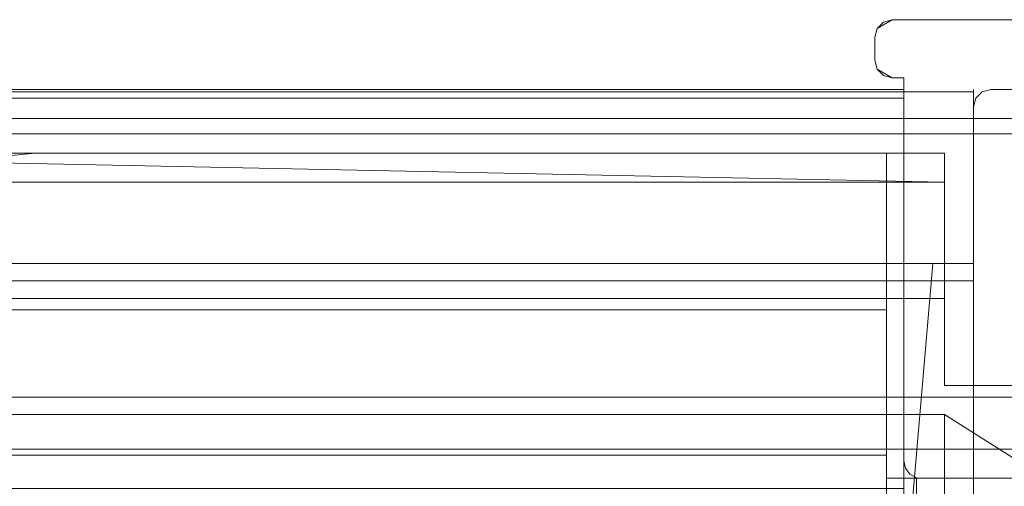
# Model space of a CAD drawing. Extents: x -1683 to -483, y 10963 to 10989.
# Drawn here: x -523 to -506, y 10980 to 10988 of the extents above; entities that cross this region are included whole.
import ezdxf

# ---------------------------------------------------------------- set-up
doc = ezdxf.new("R2010")
doc.units = 0
doc.header["$LTSCALE"] = 500
doc.header["$MEASUREMENT"] = 0
doc.layers.add('BESCO_CZARNY', color=7, linetype='Continuous')
doc.layers.add('RESZTA-3D', color=7, linetype='Continuous')

# ---------------------------------------------------------------- blocks, each defined once
blk = doc.blocks.new('IC_120_200C_653_0')
at = {"layer": 'BESCO_CZARNY', "lineweight": 0}
for points, invisible_edges in [([(1175.729, -1, 2.099), (1175.929, -2, 2.099), (1175.429, -1.3, 2.099), (1175.729, -1, 2.099)], 15), ([(1175.469, -1.15, 2.099), (1175.729, -1, 2.099), (1175.429, -1.3, 2.099), (1175.469, -1.15, 2.099)], 10), ([(1175.429, -1.3, 2000.59), (1175.929, -2, 2000.59), (1175.729, -1, 2000.59), (1175.429, -1.3, 2000.59)], 15), ([(1175.469, -1.15, 2000.59), (1175.429, -1.3, 2000.59), (1175.729, -1, 2000.59), (1175.469, -1.15, 2000.59)], 10), ([(1175.579, -1.04, 2.099), (1175.729, -1, 2.099), (1175.469, -1.15, 2.099), (1175.579, -1.04, 2.099)], 11), ([(1175.579, -1.041, 2000.59), (1175.469, -1.15, 2000.59), (1175.729, -1, 2000.59), (1175.579, -1.041, 2000.59)], 15), ([(1175.579, -1.041, 2000.59), (1175.729, -1, 2000.59), (1175.729, -1, 2.099), (1175.579, -1.04, 2.099)], 11), ([(1175.929, -2, 2.099), (1175.729, -1, 2.099), (1199.401, -1, 2.099), (1175.929, -2, 2.099)], 13), ([(1175.729, -1, 2000.59), (1175.929, -2, 2000.59), (1199.401, -1, 2000.59), (1175.729, -1, 2000.59)], 11), ([(1175.729, -1, 2000.59), (1199.401, -1, 2000.59), (1199.401, -1, 2.099), (1175.729, -1, 2.099)], 15), ([(1176.147, -8.889, 2.099), (1175.929, -2, 2.099), (1199.401, -1, 2.099), (1176.147, -8.889, 2.099)], 15), ([(1175.929, -2, 2000.59), (1176.147, -8.889, 2000.59), (1199.401, -1, 2000.59), (1175.929, -2, 2000.59)], 15), ([(1176.147, -8.889, 2.099), (1199.401, -1, 2.099), (1200, -1.6, 2.099), (1176.147, -8.889, 2.099)], 15), ([(1199.401, -1, 2000.59), (1176.147, -8.889, 2000.59), (1200, -1.6, 2000.59), (1199.401, -1, 2000.59)], 15), ([(1175.429, -1.3, 2000.59), (1175.469, -1.15, 2000.59), (1175.469, -1.15, 2.099), (1175.429, -1.3, 2.099)], 15), ([(1175.469, -1.15, 2000.59), (1175.579, -1.041, 2000.59), (1175.579, -1.04, 2.099), (1175.469, -1.15, 2.099)], 7), ([(1175.429, -1.3, 2.099), (1175.929, -2, 2.099), (1175.429, -1.7, 2.099), (1175.429, -1.3, 2.099)], 11), ([(1175.929, -2, 2000.59), (1175.429, -1.3, 2000.59), (1175.429, -1.7, 2000.59), (1175.929, -2, 2000.59)], 13), ([(1175.429, -1.7, 2000.59), (1175.429, -1.3, 2000.59), (1175.429, -1.3, 2.099), (1175.429, -1.7, 2.099)], 15), ([(1176.147, -8.889, 2.099), (1200, -1.6, 2.099), (1200, -24.4, 2.099), (1176.147, -17.111, 2.099)], 5), ([(1200, -24.4, 2000.59), (1200, -1.6, 2000.59), (1176.147, -8.889, 2000.59), (1176.147, -17.112, 2000.59)], 11), ([(1175.929, -2, 2.099), (1175.729, -2, 2.099), (1175.429, -1.7, 2.099), (1175.929, -2, 2.099)], 14), ([(1175.429, -1.7, 2.099), (1175.729, -2, 2.099), (1175.469, -1.85, 2.099), (1175.429, -1.7, 2.099)], 11), ([(1175.729, -2, 2000.59), (1175.929, -2, 2000.59), (1175.429, -1.7, 2000.59), (1175.729, -2, 2000.59)], 14), ([(1175.469, -1.85, 2000.59), (1175.729, -2, 2000.59), (1175.429, -1.7, 2000.59), (1175.469, -1.85, 2000.59)], 10), ([(1175.469, -1.85, 2000.59), (1175.429, -1.7, 2000.59), (1175.429, -1.7, 2.099), (1175.469, -1.85, 2.099)], 7), ([(1175.729, -2, 2.099), (1175.579, -1.96, 2.099), (1175.469, -1.85, 2.099), (1175.729, -2, 2.099)], 12), ([(1175.579, -1.96, 2000.59), (1175.729, -2, 2000.59), (1175.469, -1.85, 2000.59), (1175.579, -1.96, 2000.59)], 10), ([(1175.579, -1.96, 2000.59), (1175.469, -1.85, 2000.59), (1175.469, -1.85, 2.099), (1175.579, -1.96, 2.099)], 15), ([(1175.579, -1.96, 2000.59), (1175.579, -1.96, 2.099), (1175.729, -2, 2.099), (1175.729, -2, 2000.59)], 15), ([(1175.929, -2, 2000.59), (1175.729, -2, 2000.59), (1175.729, -2, 2.099), (1175.929, -2, 2.099)], 15), ([(1175.929, -8.6, 2000.59), (1175.929, -2, 2000.59), (1175.929, -2, 2.099), (1175.929, -8.6, 2.099)], 8), ([(1175.929, -2, 2.099), (1176.147, -8.889, 2.099), (1175.929, -8.6, 2.099), (1175.929, -2, 2.099)], 15), ([(1176.147, -8.889, 2000.59), (1175.929, -2, 2000.59), (1175.929, -8.6, 2000.59), (1176.147, -8.889, 2000.59)], 15), ([(1177.127, -2.2, 2649.8), (1177.127, -2.2, 2628.717), (28.266, -2.2, 2628.717), (28.266, -2.2, 2649.8)], 10), ([(1177.127, -2.241, 2649.95), (1177.127, -2.2, 2649.8), (28.266, -2.2, 2649.8), (28.266, -2.241, 2649.95)], 15), ([(1177.127, -2.24, 2628.566), (28.266, -2.24, 2628.566), (28.266, -2.2, 2628.717), (1177.127, -2.2, 2628.717)], 15), ([(1175.929, -2.2, 28.778), (1175.929, -2.2, 7.095), (29.465, -2.2, 7.095), (29.465, -2.2, 28.778)], 13), ([(1175.929, -2.2, 28.778), (29.465, -2.2, 28.778), (29.465, -2.24, 28.928), (1175.929, -2.24, 28.928)], 15), ([(1175.929, -2.2, 7.095), (1175.929, -4.2, 5.096), (29.465, -4.2, 5.096), (29.465, -2.2, 7.095)], 15), ([(1175.929, -2.2, 28.778), (1175.929, -2.5, 29.078), (1175.929, -23.8, 28.778), (1175.929, -2.2, 28.778)], 15), ([(1175.929, -2.24, 28.928), (1175.929, -2.5, 29.078), (1175.929, -2.2, 28.778), (1175.929, -2.24, 28.928)], 11), ([(1175.929, -10.2, 5.396), (1175.929, -2.2, 28.778), (1175.929, -14.5, 5.596), (1175.929, -10.2, 5.396)], 15), ([(1175.929, -2.2, 7.095), (1175.929, -2.2, 28.778), (1175.929, -10.2, 5.396), (1175.929, -2.2, 7.095)], 14), ([(1175.929, -8.7, 5.396), (1175.929, -2.2, 7.095), (1175.929, -10.2, 5.396), (1175.929, -8.7, 5.396)], 15), ([(1175.929, -5.2, 5.396), (1175.929, -2.2, 7.095), (1175.929, -8.7, 5.396), (1175.929, -5.2, 5.396)], 11), ([(1175.929, -2.2, 7.095), (1175.929, -5.2, 5.396), (1175.929, -5, 5.36), (1175.929, -2.2, 7.095)], 15), ([(1175.929, -4.2, 5.096), (1175.929, -2.2, 7.095), (1175.929, -5, 5.36), (1175.929, -4.2, 5.096)], 14), ([(1175.929, -14.5, 5.596), (1175.929, -2.2, 28.778), (1175.929, -23.8, 28.778), (1175.929, -18.8, 5.396)], 15), ([(1198.502, -2.2, 1850.703), (1198.801, -2.5, 1850.703), (1177.127, -2.5, 1850.703), (1198.502, -2.2, 1850.703)], 15), ([(1177.427, -2.2, 1850.703), (1198.502, -2.2, 1850.703), (1177.127, -2.5, 1850.703), (1177.427, -2.2, 1850.703)], 14), ([(1177.168, -2.35, 1850.703), (1177.427, -2.2, 1850.703), (1177.127, -2.5, 1850.703), (1177.168, -2.35, 1850.703)], 11), ([(1177.427, -2.2, 2650.1), (1177.127, -2.5, 2650.1), (1198.801, -2.5, 2650.1), (1177.427, -2.2, 2650.1)], 15), ([(1177.127, -2.5, 2650.1), (1177.427, -2.2, 2650.1), (1177.168, -2.35, 2650.1), (1177.127, -2.5, 2650.1)], 11), ([(1177.127, -2.2, 2649.8), (1177.127, -2.5, 2650.1), (1177.127, -2.5, 2628.417), (1177.127, -2.2, 2649.8)], 15), ([(1177.127, -2.2, 2628.717), (1177.127, -2.2, 2649.8), (1177.127, -2.5, 2628.417), (1177.127, -2.2, 2628.717)], 15), ([(1177.127, -2.35, 2628.457), (1177.127, -2.2, 2628.717), (1177.127, -2.5, 2628.417), (1177.127, -2.35, 2628.457)], 11), ([(1177.127, -2.24, 2628.566), (1177.127, -2.2, 2628.717), (1177.127, -2.35, 2628.457), (1177.127, -2.24, 2628.566)], 10), ([(1177.127, -2.2, 2649.8), (1177.127, -2.241, 2649.95), (1177.127, -2.35, 2650.06), (1177.127, -2.2, 2649.8)], 12), ([(1177.127, -2.5, 2650.1), (1177.127, -2.2, 2649.8), (1177.127, -2.35, 2650.06), (1177.127, -2.5, 2650.1)], 11), ([(1177.277, -2.24, 1850.703), (1177.427, -2.2, 1850.703), (1177.168, -2.35, 1850.703), (1177.277, -2.24, 1850.703)], 11), ([(1177.427, -2.2, 2650.1), (1177.277, -2.241, 2650.1), (1177.168, -2.35, 2650.1), (1177.427, -2.2, 2650.1)], 13), ([(1177.277, -2.241, 2650.1), (1177.427, -2.2, 2650.1), (1177.427, -2.2, 1850.703), (1177.277, -2.24, 1850.703)], 2), ([(1198.502, -2.2, 2650.1), (1177.427, -2.2, 2650.1), (1198.801, -2.5, 2650.1), (1198.502, -2.2, 2650.1)], 14), ([(1177.427, -2.2, 2650.1), (1198.502, -2.2, 2650.1), (1198.502, -2.2, 1850.703), (1177.427, -2.2, 1850.703)], 15), ([(1177.127, -2.35, 2628.457), (28.266, -2.35, 2628.457), (28.266, -2.24, 2628.566), (1177.127, -2.24, 2628.566)], 11), ([(1177.127, -2.35, 2650.06), (1177.127, -2.241, 2649.95), (28.266, -2.241, 2649.95), (28.266, -2.35, 2650.06)], 13), ([(1177.127, -2.35, 2650.06), (28.266, -2.35, 2650.06), (28.266, -2.5, 2650.1), (1177.127, -2.5, 2650.1)], 15), ([(1177.127, -2.35, 2628.457), (1177.127, -2.5, 2628.417), (28.266, -2.5, 2628.417), (28.266, -2.35, 2628.457)], 15), ([(1175.929, -2.24, 28.928), (29.465, -2.24, 28.928), (29.465, -2.35, 29.038), (1175.929, -2.35, 29.038)], 15), ([(1175.929, -2.35, 29.038), (29.465, -2.35, 29.038), (29.465, -2.5, 29.078), (1175.929, -2.5, 29.078)], 4), ([(1175.929, -2.5, 29.078), (1175.929, -2.24, 28.928), (1175.929, -2.35, 29.038), (1175.929, -2.5, 29.078)], 13), ([(1177.127, -2.5, 2650.1), (1177.168, -2.35, 2650.1), (1177.168, -2.35, 1850.703), (1177.127, -2.5, 1850.703)], 15), ([(1177.168, -2.35, 2650.1), (1177.277, -2.241, 2650.1), (1177.277, -2.24, 1850.703), (1177.168, -2.35, 1850.703)], 15), ([(1177.127, -2.5, 2650.1), (28.266, -2.5, 2650.1), (1127.187, -10.9, 2650.1), (1177.127, -2.5, 2650.1)], 15), ([(1177.127, -2.5, 2628.417), (1177.127, -23.5, 2628.417), (28.266, -23.5, 2628.417), (28.266, -2.5, 2628.417)], 15), ([(1175.929, -23.5, 29.078), (1175.929, -2.5, 29.078), (29.465, -2.5, 29.078), (29.465, -23.5, 29.078)], 15), ([(1128.42, -11.301, 2650.1), (1177.127, -2.5, 2650.1), (1127.187, -10.9, 2650.1), (1128.42, -11.301, 2650.1)], 11), ([(1129.182, -12.351, 2650.1), (1177.127, -2.5, 2650.1), (1128.42, -11.301, 2650.1), (1129.182, -12.351, 2650.1)], 11), ([(1129.182, -12.351, 2650.1), (1129.182, -13.649, 2650.1), (1177.127, -23.5, 2650.1), (1177.127, -2.5, 2650.1)], 14), ([(1175.929, -2.5, 29.078), (1175.929, -23.5, 29.078), (1175.929, -23.8, 28.778), (1175.929, -2.5, 29.078)], 14), ([(1177.127, -23.5, 2650.1), (1177.127, -2.5, 2650.1), (1177.127, -2.5, 1850.703), (1177.127, -23.5, 1850.703)], 10), ([(1177.127, -23.5, 2628.417), (1177.127, -2.5, 2628.417), (1177.127, -2.5, 2650.1), (1177.127, -23.5, 2650.1)], 14), ([(1198.801, -23.5, 2650.1), (1198.801, -2.5, 2650.1), (1177.127, -2.5, 2650.1), (1177.127, -23.5, 2650.1)], 15), ([(1177.127, -23.5, 1850.703), (1177.127, -2.5, 1850.703), (1198.801, -2.5, 1850.703), (1198.801, -23.5, 1850.703)], 15), ([(5.993, -2.7, 0.1), (5.993, -2.968, 1.099), (1200, -2.968, 1.099), (1200, -2.7, 0.1)], 7), ([(5.993, -3, 0.1), (5.993, -2.7, 0.1), (1200, -2.7, 0.1), (1200, -3, 0.1)], 15), ([(5.993, -2.968, 1.099), (5.993, -3.7, 1.831), (1200, -3.7, 1.831), (1200, -2.968, 1.099)], 7), ([(5.993, -3, 0.1), (1200, -3, 0.1), (1200, -3.449, 0.611), (5.993, -3.449, 0.611)], 15), ([(1147.163, -3.8, 2645.504), (1176.628, -3.8, 2645.504), (1152.157, -3.3, 2645.504), (1147.163, -3.8, 2645.504)], 15), ([(1176.628, -3.8, 2643.006), (1147.163, -3.8, 2643.006), (1152.157, -3.3, 2643.006), (1176.628, -3.8, 2643.006)], 14), ([(1176.628, -3.8, 2645.504), (1176.628, -3.3, 2645.504), (1152.157, -3.3, 2645.504), (1176.628, -3.8, 2645.504)], 8), ([(1176.628, -3.3, 2643.006), (1176.628, -3.8, 2643.006), (1152.157, -3.3, 2643.006), (1176.628, -3.3, 2643.006)], 10), ([(1152.157, -3.3, 2645.504), (1176.628, -3.3, 2645.504), (1176.628, -3.3, 2643.006), (1152.157, -3.3, 2643.006)], 15), ([(1160.947, -3.3, 15.089), (1155.953, -3.8, 15.089), (1155.953, -7.5, 15.089), (1160.947, -3.3, 15.089)], 12), ([(1175.629, -7.5, 15.089), (1160.947, -3.3, 15.089), (1155.953, -7.5, 15.089), (1175.629, -7.5, 15.089)], 11), ([(1175.629, -3.8, 13.09), (1155.953, -3.8, 13.09), (1160.947, -3.3, 13.09), (1175.629, -3.8, 13.09)], 12), ([(1160.947, -3.3, 13.09), (1155.953, -3.8, 13.09), (1155.953, -3.8, 15.089), (1160.947, -3.3, 15.089)], 15), ([(1175.629, -3.3, 13.09), (1160.947, -3.3, 13.09), (1160.947, -3.3, 15.089), (1175.629, -3.3, 15.089)], 2), ([(1175.629, -3.3, 15.089), (1160.947, -3.3, 15.089), (1175.629, -7.5, 15.089), (1175.629, -3.3, 15.089)], 15), ([(1175.629, -3.3, 13.09), (1175.629, -3.8, 13.09), (1160.947, -3.3, 13.09), (1175.629, -3.3, 13.09)], 15), ([(1175.629, -3.8, 13.09), (1175.629, -3.3, 13.09), (1175.629, -3.3, 15.089), (1175.629, -3.8, 13.09)], 14), ([(1175.629, -7.5, 15.089), (1175.629, -3.8, 13.09), (1175.629, -3.3, 15.089), (1175.629, -7.5, 15.089)], 11), ([(1176.628, -3.3, 2645.504), (1176.628, -3.8, 2645.504), (1176.628, -3.8, 2643.006), (1176.628, -3.3, 2643.006)], 7), ([(5.993, -4.035, 0.956), (5.993, -3.449, 0.611), (1200, -3.449, 0.611), (1200, -4.035, 0.956)], 11), ([(5.993, -4.7, 2.099), (1200, -4.7, 2.099), (1200, -3.7, 1.831), (5.993, -3.7, 1.831)], 13), ([(1176.628, -3.8, 2645.504), (1147.163, -3.8, 2645.504), (1152.157, -3.8, 2649.001), (1176.628, -3.8, 2645.504)], 14), ([(1176.628, -3.8, 2643.006), (1152.157, -3.8, 2639.508), (1147.163, -3.8, 2643.006), (1176.628, -3.8, 2643.006)], 15), ([(1152.157, -3.8, 2639.508), (1176.628, -3.8, 2639.508), (1176.628, -7.3, 2639.508), (1152.157, -7.8, 2639.508)], 12), ([(1176.628, -3.8, 2649.001), (1176.628, -3.8, 2645.504), (1152.157, -3.8, 2649.001), (1176.628, -3.8, 2649.001)], 10), ([(1176.628, -3.8, 2639.508), (1152.157, -3.8, 2639.508), (1176.628, -3.8, 2643.006), (1176.628, -3.8, 2639.508)], 15), ([(1176.628, -5.8, 2649.001), (1176.628, -3.8, 2649.001), (1152.157, -3.8, 2649.001), (1152.157, -5.8, 2649.001)], 15), ([(1155.953, -6, 10.692), (1155.953, -3.8, 10.692), (1175.629, -3.8, 10.692), (1175.629, -6, 10.692)], 13), ([(1175.629, -3.8, 10.692), (1155.953, -3.8, 10.692), (1155.953, -3.8, 13.09), (1175.629, -3.8, 13.09)], 15), ([(1175.629, -6, 10.692), (1175.629, -3.8, 13.09), (1175.629, -7.5, 15.089), (1175.629, -6, 10.692)], 15), ([(1175.629, -3.8, 13.09), (1175.629, -6, 10.692), (1175.629, -3.8, 10.692), (1175.629, -3.8, 13.09)], 9), ([(1176.628, -7.3, 2639.508), (1176.628, -3.8, 2639.508), (1176.628, -3.8, 2643.006), (1176.628, -7.3, 2639.508)], 13), ([(1176.628, -7.3, 2648.502), (1176.628, -7.3, 2639.508), (1176.628, -3.8, 2643.006), (1176.628, -7.3, 2648.502)], 14), ([(1176.628, -5.8, 2648.502), (1176.628, -7.3, 2648.502), (1176.628, -3.8, 2643.006), (1176.628, -5.8, 2648.502)], 15), ([(1176.628, -3.8, 2645.504), (1176.628, -5.8, 2648.502), (1176.628, -3.8, 2643.006), (1176.628, -3.8, 2645.504)], 15), ([(1176.628, -3.8, 2649.001), (1176.628, -5.8, 2648.502), (1176.628, -3.8, 2645.504), (1176.628, -3.8, 2649.001)], 15), ([(1176.628, -5.8, 2648.502), (1176.628, -3.8, 2649.001), (1176.628, -5.8, 2649.001), (1176.628, -5.8, 2648.502)], 13), ([(5.993, -4.035, 0.956), (1200, -4.035, 0.956), (1200, -4.7, 1.099), (5.993, -4.7, 1.099)], 15), ([(1175.929, -4.2, 5.096), (1175.929, -4.7, 5.096), (29.465, -4.7, 5.096), (29.465, -4.2, 5.096)], 15), ([(1175.929, -4.826, 5.255), (1175.929, -4.2, 5.096), (1175.929, -5, 5.36), (1175.929, -4.826, 5.255)], 11), ([(1175.929, -4.7, 5.096), (1175.929, -4.2, 5.096), (1175.929, -4.826, 5.255), (1175.929, -4.7, 5.096)], 10), ([(1200, -4.7, 2.099), (5.993, -4.7, 2.099), (1160.048, -7.7, 2.099), (1200, -4.7, 2.099)], 15), ([(5.993, -21.3, 1.099), (5.993, -4.7, 1.099), (1200, -4.7, 1.099), (1200, -21.3, 1.099)], 15), ([(1175.929, -4.7, 5.096), (1175.929, -4.826, 5.255), (29.465, -4.826, 5.255), (29.465, -4.7, 5.096)], 15), ([(1160.048, -8.4, 2.099), (1200, -4.7, 2.099), (1160.048, -7.7, 2.099), (1160.048, -8.4, 2.099)], 15), ([(1160.048, -8.4, 2.099), (1160.048, -17.6, 2.099), (1200, -21.3, 2.099), (1200, -4.7, 2.099)], 11), ([(1175.929, -5, 5.36), (29.465, -5, 5.36), (29.465, -4.826, 5.255), (1175.929, -4.826, 5.255)], 15), ([(29.465, -5.2, 5.396), (29.465, -5, 5.36), (1175.929, -5, 5.36), (1175.929, -5.2, 5.396)], 10), ([(28.266, -5.2, 2627.717), (28.266, -5.2, 2628.417), (1177.127, -5.2, 2628.417), (1177.127, -5.2, 2627.717)], 5), ([(28.266, -5.2, 2628.417), (28.266, -7.5, 2628.417), (1177.127, -7.5, 2628.417), (1177.127, -5.2, 2628.417)], 15), ([(28.266, -10.394, 2627.273), (28.266, -5.2, 2627.717), (1177.127, -5.2, 2627.717), (1177.127, -10.394, 2627.273)], 15), ([(1175.929, -5.2, 5.396), (1175.929, -8.7, 5.396), (29.465, -8.7, 5.396), (29.465, -5.2, 5.396)], 15), ([(1177.127, -7.5, 2000.59), (1175.984, -10.394, 2000.59), (1176.428, -5.2, 2000.59), (1177.127, -7.5, 2000.59)], 13), ([(1175.984, -10.394, 2627.917), (1177.127, -7.5, 2627.917), (1176.428, -5.2, 2627.917), (1175.984, -10.394, 2627.917)], 11), ([(1176.428, -5.2, 2000.59), (1175.984, -10.394, 2000.59), (1175.984, -10.394, 2627.917), (1176.428, -5.2, 2627.917)], 15), ([(1177.127, -5.2, 2000.59), (1177.127, -7.5, 2000.59), (1176.428, -5.2, 2000.59), (1177.127, -5.2, 2000.59)], 14), ([(1177.127, -7.5, 2627.917), (1177.127, -5.2, 2627.917), (1176.428, -5.2, 2627.917), (1177.127, -7.5, 2627.917)], 14), ([(1177.127, -10.394, 2627.273), (1177.127, -5.2, 2627.717), (1177.127, -7.5, 2628.417), (1177.127, -10.394, 2627.273)], 14), ([(1177.127, -7.5, 2628.417), (1177.127, -5.2, 2627.717), (1177.127, -5.2, 2628.417), (1177.127, -7.5, 2628.417)], 9), ([(1177.127, -7.5, 2000.59), (1177.127, -5.2, 2000.59), (1177.127, -5.2, 2627.917), (1177.127, -7.5, 2627.917)], 7), ([(28.266, -5.5, 2629.716), (28.266, -7.5, 2631.714), (1177.127, -7.5, 2631.714), (1177.127, -5.5, 2629.716)], 4), ([(28.266, -7.5, 2630.715), (28.266, -5.5, 2629.716), (1177.127, -5.5, 2629.716), (1177.127, -7.5, 2630.715)], 15), ([(28.266, -5.5, 2634.712), (28.266, -7.5, 2636.71), (1177.127, -7.5, 2636.71), (1177.127, -5.5, 2634.712)], 7), ([(28.266, -7.5, 2635.711), (28.266, -5.5, 2634.712), (1177.127, -5.5, 2634.712), (1177.127, -7.5, 2635.711)], 15), ([(1177.127, -5.5, 2634.712), (1177.127, -7.5, 2636.71), (1177.127, -7.5, 2635.711), (1177.127, -5.5, 2634.712)], 10), ([(1177.127, -7.5, 2631.714), (1177.127, -7.5, 2630.715), (1177.127, -5.5, 2629.716), (1177.127, -7.5, 2631.714)], 9), ([(1147.163, -5.8, 2648.502), (1176.628, -5.8, 2648.502), (1152.157, -5.8, 2649.001), (1147.163, -5.8, 2648.502)], 14), ([(1147.163, -5.8, 2648.502), (1152.857, -11.788, 2648.502), (1166.44, -11.788, 2648.502), (1147.163, -5.8, 2648.502)], 15), ([(1167.139, -11.6, 2648.502), (1147.163, -5.8, 2648.502), (1166.44, -11.788, 2648.502), (1167.139, -11.6, 2648.502)], 11), ([(1176.628, -5.8, 2648.502), (1147.163, -5.8, 2648.502), (1167.139, -11.6, 2648.502), (1176.628, -5.8, 2648.502)], 15), ([(1176.628, -5.8, 2648.502), (1176.628, -5.8, 2649.001), (1152.157, -5.8, 2649.001), (1176.628, -5.8, 2648.502)], 8), ([(1176.628, -7.3, 2648.502), (1176.628, -5.8, 2648.502), (1167.139, -11.6, 2648.502), (1176.628, -7.3, 2648.502)], 14), ([(1155.953, -6, 10.692), (1175.629, -6, 10.692), (1160.947, -6, 6.495), (1155.953, -6, 10.692)], 14), ([(1155.953, -6, 6.995), (1155.953, -6, 10.692), (1160.947, -6, 6.495), (1155.953, -6, 6.995)], 11), ([(1155.953, -8.5, 6.995), (1155.953, -6, 6.995), (1160.947, -6, 6.495), (1160.947, -8.5, 6.495)], 15), ([(1175.629, -6, 10.692), (1175.629, -6, 6.495), (1160.947, -6, 6.495), (1175.629, -6, 10.692)], 13), ([(1160.947, -8.5, 6.495), (1160.947, -6, 6.495), (1175.629, -6, 6.495), (1175.629, -8.5, 6.495)], 15), ([(1175.629, -8.5, 10.192), (1175.629, -6, 10.692), (1175.629, -7.5, 15.089), (1175.629, -8.5, 10.192)], 15), ([(1175.629, -8.5, 10.192), (1175.629, -8.5, 6.495), (1175.629, -6, 6.495), (1175.629, -6, 10.692)], 8), ([(1176.628, -7.8, 2639.508), (1152.157, -7.8, 2639.508), (1176.628, -7.3, 2639.508), (1176.628, -7.8, 2639.508)], 14), ([(1167.839, -11.788, 2648.502), (1176.628, -7.3, 2648.502), (1167.139, -11.6, 2648.502), (1167.839, -11.788, 2648.502)], 15), ([(1168.35, -12.3, 2648.502), (1176.628, -7.3, 2648.502), (1167.839, -11.788, 2648.502), (1168.35, -12.3, 2648.502)], 11), ([(1168.35, -12.3, 2648.502), (1168.538, -13, 2648.502), (1177.926, -7.3, 2648.502), (1168.35, -12.3, 2648.502)], 14), ([(1176.628, -7.3, 2648.502), (1168.35, -12.3, 2648.502), (1177.926, -7.3, 2648.502), (1176.628, -7.3, 2648.502)], 11), ([(1177.926, -7.3, 2648.502), (1168.538, -13, 2648.502), (1177.926, -18.7, 2648.502), (1177.926, -7.3, 2648.502)], 15), ([(1177.926, -7.3, 2639.508), (1176.628, -7.8, 2639.508), (1176.628, -7.3, 2639.508), (1177.926, -7.3, 2639.508)], 11), ([(1183.22, -8.5, 2639.508), (1176.628, -7.8, 2639.508), (1177.926, -7.3, 2639.508), (1183.22, -8.5, 2639.508)], 15), ([(1176.628, -7.3, 2648.502), (1177.926, -7.3, 2648.502), (1177.926, -7.3, 2639.508), (1176.628, -7.3, 2639.508)], 15), ([(28.266, -7.5, 2628.417), (28.266, -7.5, 2630.715), (1177.127, -7.5, 2630.715), (1177.127, -7.5, 2628.417)], 5), ([(28.266, -7.5, 2631.714), (28.266, -7.5, 2635.711), (1177.127, -7.5, 2635.711), (1177.127, -7.5, 2631.714)], 13), ([(28.266, -7.5, 2636.71), (28.266, -8, 2637.71), (1177.127, -8, 2637.71), (1177.127, -7.5, 2636.71)], 15), ([(1155.953, -7.5, 15.089), (1160.947, -7.5, 17.987), (1175.629, -7.5, 15.089), (1155.953, -7.5, 15.089)], 15), ([(1155.953, -7.5, 17.487), (1160.947, -7.5, 17.987), (1155.953, -7.5, 15.089), (1155.953, -7.5, 17.487)], 14), ([(1160.947, -10, 17.987), (1160.947, -7.5, 17.987), (1155.953, -7.5, 17.487), (1155.953, -10, 17.487)], 15), ([(1160.947, -7.5, 17.987), (1165.941, -9.5, 17.987), (1175.629, -7.5, 17.987), (1160.947, -7.5, 17.987)], 11), ([(1165.329, -9.631, 17.987), (1165.941, -9.5, 17.987), (1160.947, -7.5, 17.987), (1165.329, -9.631, 17.987)], 14), ([(1160.947, -10, 17.987), (1165.329, -9.631, 17.987), (1160.947, -7.5, 17.987), (1160.947, -10, 17.987)], 14), ([(1160.947, -7.5, 17.987), (1175.629, -7.5, 17.987), (1175.629, -7.5, 15.089), (1160.947, -7.5, 17.987)], 15), ([(1165.941, -9.5, 17.987), (1166.552, -9.631, 17.987), (1175.629, -7.5, 17.987), (1165.941, -9.5, 17.987)], 15), ([(1175.629, -9.4, 17.987), (1175.629, -7.5, 17.987), (1166.552, -9.631, 17.987), (1175.629, -9.4, 17.987)], 14), ([(1175.629, -8.9, 10.192), (1175.629, -8.5, 10.192), (1175.629, -7.5, 15.089), (1175.629, -8.9, 15.988)], 6), ([(1175.629, -7.5, 15.089), (1175.629, -7.5, 17.987), (1175.629, -8.9, 15.988), (1175.629, -7.5, 15.089)], 14), ([(1175.629, -8.9, 15.988), (1175.629, -7.5, 17.987), (1175.629, -9.4, 17.987), (1175.629, -8.9, 15.988)], 15), ([(1177.127, -7.5, 2000.59), (1177.127, -8.4, 2000.59), (1175.984, -10.394, 2000.59), (1177.127, -7.5, 2000.59)], 15), ([(1177.127, -8.4, 2627.917), (1177.127, -7.5, 2627.917), (1175.984, -10.394, 2627.917), (1177.127, -8.4, 2627.917)], 15), ([(1177.127, -8.4, 2628.417), (1177.127, -10.394, 2627.273), (1177.127, -7.5, 2628.417), (1177.127, -8.4, 2628.417)], 15), ([(1177.127, -8.4, 2628.417), (1177.127, -7.5, 2628.417), (1177.127, -7.5, 2630.715), (1177.127, -8.4, 2628.417)], 13), ([(1177.127, -7.5, 2631.714), (1177.127, -8.4, 2628.417), (1177.127, -7.5, 2630.715), (1177.127, -7.5, 2631.714)], 15), ([(1177.127, -8.4, 2637.71), (1177.127, -8.4, 2628.417), (1177.127, -7.5, 2631.714), (1177.127, -8.4, 2637.71)], 14), ([(1177.127, -7.5, 2635.711), (1177.127, -8.4, 2637.71), (1177.127, -7.5, 2631.714), (1177.127, -7.5, 2635.711)], 11), ([(1177.127, -7.5, 2636.71), (1177.127, -8.4, 2637.71), (1177.127, -7.5, 2635.711), (1177.127, -7.5, 2636.71)], 15), ([(1177.127, -8.4, 2637.71), (1177.127, -7.5, 2636.71), (1177.127, -8, 2637.71), (1177.127, -8.4, 2637.71)], 9), ([(1179.425, -7.5, 2000.59), (1177.127, -8.4, 2000.59), (1177.127, -7.5, 2000.59), (1179.425, -7.5, 2000.59)], 11), ([(1177.127, -8.4, 2000.59), (1179.425, -7.5, 2000.59), (1180.423, -7.5, 2000.59), (1177.127, -8.4, 2000.59)], 15), ([(1185.917, -8.4, 2000.59), (1177.127, -8.4, 2000.59), (1180.423, -7.5, 2000.59), (1185.917, -8.4, 2000.59)], 15), ([(1177.127, -8.4, 2627.917), (1185.917, -8.4, 2627.917), (1180.423, -7.5, 2627.917), (1177.127, -8.4, 2627.917)], 15), ([(1179.425, -7.5, 2627.917), (1177.127, -8.4, 2627.917), (1180.423, -7.5, 2627.917), (1179.425, -7.5, 2627.917)], 15), ([(1177.127, -7.5, 2627.917), (1177.127, -8.4, 2627.917), (1179.425, -7.5, 2627.917), (1177.127, -7.5, 2627.917)], 11), ([(1179.425, -7.5, 2000.59), (1177.127, -7.5, 2000.59), (1177.127, -7.5, 2627.917), (1179.425, -7.5, 2627.917)], 15), ([(1147.163, -7.8, 2640.008), (1176.628, -7.8, 2640.008), (1167.139, -11.6, 2640.008), (1147.163, -7.8, 2640.008)], 14), ([(1166.44, -11.788, 2640.008), (1147.163, -7.8, 2640.008), (1167.139, -11.6, 2640.008), (1166.44, -11.788, 2640.008)], 11), ([(1152.857, -11.788, 2640.008), (1147.163, -7.8, 2640.008), (1166.44, -11.788, 2640.008), (1152.857, -11.788, 2640.008)], 15), ([(1176.628, -7.8, 2640.008), (1147.163, -7.8, 2640.008), (1152.157, -7.8, 2639.508), (1176.628, -7.8, 2640.008)], 13), ([(1176.628, -7.8, 2639.508), (1176.628, -7.8, 2640.008), (1152.157, -7.8, 2639.508), (1176.628, -7.8, 2639.508)], 14), ([(1176.628, -7.8, 2640.008), (1167.839, -11.788, 2640.008), (1167.139, -11.6, 2640.008), (1176.628, -7.8, 2640.008)], 15), ([(1167.839, -11.788, 2640.008), (1176.628, -7.8, 2640.008), (1168.35, -12.3, 2640.008), (1167.839, -11.788, 2640.008)], 11), ([(1168.35, -12.3, 2640.008), (1176.628, -7.8, 2640.008), (1168.538, -13, 2640.008), (1168.35, -12.3, 2640.008)], 11), ([(1176.628, -7.8, 2640.008), (1176.628, -18.2, 2640.008), (1168.538, -13, 2640.008), (1176.628, -7.8, 2640.008)], 14), ([(1176.628, -7.8, 2639.508), (1183.22, -8.5, 2639.508), (1184.856, -13, 2639.508), (1176.628, -7.8, 2639.508)], 11), ([(1184.856, -13, 2639.508), (1183.22, -17.5, 2639.508), (1176.628, -18.2, 2639.508), (1176.628, -7.8, 2639.508)], 11), ([(1176.628, -7.8, 2639.508), (1176.628, -18.2, 2639.508), (1176.628, -18.2, 2640.008), (1176.628, -7.8, 2640.008)], 15), ([(28.266, -8, 2637.71), (28.266, -8.4, 2637.71), (1177.127, -8.4, 2637.71), (1177.127, -8, 2637.71)], 13), ([(28.266, -8.4, 2637.71), (28.266, -8.4, 2628.417), (1177.127, -8.4, 2628.417), (1177.127, -8.4, 2637.71)], 13), ([(28.266, -8.4, 2628.417), (28.266, -17.6, 2628.417), (1177.127, -17.6, 2628.417), (1177.127, -8.4, 2628.417)], 15), ([(1177.127, -8.4, 2000.59), (1177.127, -17.6, 2000.59), (1175.984, -10.394, 2000.59), (1177.127, -8.4, 2000.59)], 14), ([(1175.984, -15.607, 2627.917), (1177.127, -8.4, 2627.917), (1175.984, -10.394, 2627.917), (1175.984, -15.607, 2627.917)], 11), ([(1177.127, -17.6, 2627.917), (1177.127, -8.4, 2627.917), (1175.984, -15.607, 2627.917), (1177.127, -17.6, 2627.917)], 14), ([(1177.127, -17.6, 2628.417), (1177.127, -10.394, 2627.273), (1177.127, -8.4, 2628.417), (1177.127, -17.6, 2628.417)], 11), ([(1177.127, -17.6, 2000.59), (1177.127, -8.4, 2000.59), (1177.127, -8.4, 2627.917), (1177.127, -17.6, 2627.917)], 7), ([(1155.953, -8.5, 10.192), (1164.443, -11, 10.192), (1164.443, -15, 10.192), (1155.953, -17.5, 10.192)], 5), ([(1155.953, -8.5, 10.192), (1175.629, -8.5, 10.192), (1165.608, -9.538, 10.192), (1155.953, -8.5, 10.192)], 14), ([(1165.007, -9.827, 10.192), (1155.953, -8.5, 10.192), (1165.608, -9.538, 10.192), (1165.007, -9.827, 10.192)], 11), ([(1164.591, -10.349, 10.192), (1155.953, -8.5, 10.192), (1165.007, -9.827, 10.192), (1164.591, -10.349, 10.192)], 11), ([(1155.953, -8.5, 10.192), (1164.591, -10.349, 10.192), (1164.443, -11, 10.192), (1155.953, -8.5, 10.192)], 13), ([(1155.953, -8.5, 10.192), (1160.947, -8.5, 6.495), (1175.629, -8.5, 10.192), (1155.953, -8.5, 10.192)], 15), ([(1155.953, -8.5, 6.995), (1160.947, -8.5, 6.495), (1155.953, -8.5, 10.192), (1155.953, -8.5, 6.995)], 14), ([(1160.947, -8.5, 6.495), (1175.629, -8.5, 6.495), (1175.629, -8.5, 10.192), (1160.947, -8.5, 6.495)], 14), ([(1165.608, -9.538, 10.192), (1175.629, -8.5, 10.192), (1166.274, -9.538, 10.192), (1165.608, -9.538, 10.192)], 15), ([(1166.274, -9.538, 10.192), (1175.629, -8.5, 10.192), (1166.875, -9.827, 10.192), (1166.274, -9.538, 10.192)], 15), ([(1167.291, -10.349, 10.192), (1166.875, -9.827, 10.192), (1175.629, -8.5, 10.192), (1175.629, -8.9, 10.192)], 14), ([(1175.929, -8.6, 2.099), (1176.147, -8.889, 2.099), (1175.956, -8.726, 2.099), (1175.929, -8.6, 2.099)], 11), ([(1175.956, -8.726, 2000.59), (1176.147, -8.889, 2000.59), (1175.929, -8.6, 2000.59), (1175.956, -8.726, 2000.59)], 11), ([(1175.929, -8.6, 2.099), (1175.956, -8.726, 2.099), (1175.956, -8.726, 2000.59), (1175.929, -8.6, 2000.59)], 15), ([(1175.929, -8.7, 5.396), (1175.929, -8.9, 5.36), (29.465, -8.9, 5.36), (29.465, -8.7, 5.396)], 15), ([(1175.929, -10.2, 5.396), (1175.929, -8.9, 5.36), (1175.929, -8.7, 5.396), (1175.929, -10.2, 5.396)], 13), ([(1176.034, -8.828, 2.099), (1176.034, -8.828, 2000.59), (1175.956, -8.726, 2000.59), (1175.956, -8.726, 2.099)], 5), ([(1176.147, -8.889, 2.099), (1176.034, -8.828, 2.099), (1175.956, -8.726, 2.099), (1176.147, -8.889, 2.099)], 14), ([(1176.034, -8.828, 2000.59), (1176.147, -8.889, 2000.59), (1175.956, -8.726, 2000.59), (1176.034, -8.828, 2000.59)], 14), ([(1175.929, -9.074, 5.255), (29.465, -9.074, 5.255), (29.465, -8.9, 5.36), (1175.929, -8.9, 5.36)], 4), ([(1167.291, -10.349, 10.192), (1175.629, -8.9, 10.192), (1167.439, -11, 10.192), (1167.291, -10.349, 10.192)], 15), ([(1167.439, -11, 10.192), (1175.629, -8.9, 10.192), (1183.42, -11.5, 10.192), (1167.439, -11, 10.192)], 15), ([(1182.221, -8.9, 15.988), (1181.922, -8.9, 12.99), (1175.629, -8.9, 15.988), (1182.221, -8.9, 15.988)], 14), ([(1182.221, -8.9, 15.988), (1175.629, -8.9, 15.988), (1175.629, -9.4, 17.987), (1182.421, -9.4, 17.987)], 1), ([(1175.629, -8.9, 10.192), (1181.922, -8.9, 10.192), (1183.42, -11.5, 10.192), (1175.629, -8.9, 10.192)], 14), ([(1175.629, -8.9, 10.192), (1175.629, -8.9, 15.988), (1181.922, -8.9, 12.99), (1181.922, -8.9, 10.192)], 15), ([(1175.929, -8.9, 5.36), (1175.929, -10.2, 5.396), (1175.929, -9.074, 5.255), (1175.929, -8.9, 5.36)], 15), ([(1176.147, -8.889, 2000.59), (1176.034, -8.828, 2000.59), (1176.034, -8.828, 2.099), (1176.147, -8.889, 2.099)], 15), ([(1176.147, -17.112, 2000.59), (1176.147, -8.889, 2000.59), (1176.147, -8.889, 2.099), (1176.147, -17.111, 2.099)], 15)]:
    blk.add_3dface(points, dxfattribs=dict(at, invisible_edges=invisible_edges))
for points in [[(1177.127, -5.2, 2000.59), (1176.428, -5.2, 2000.59), (1176.428, -5.2, 2627.917), (1177.127, -5.2, 2627.917)], [(1177.127, -8.4, 2000.59), (1185.917, -8.4, 2000.59), (1185.917, -8.4, 2627.917), (1177.127, -8.4, 2627.917)]]:
    blk.add_3dface(points, dxfattribs=at)
blk = doc.blocks.new('ICON gold 120 cm')
at = {"layer": 'RESZTA-3D', "color": 7, "lineweight": 0}
blk.add_blockref('IC_120_200C_653_0', (0, 25.7, -2.099), dxfattribs=at)

msp = doc.modelspace()

# ---------------------------------------------------------------- block references
at = {"layer": 'RESZTA-3D', "lineweight": 0}
msp.add_blockref('ICON gold 120 cm', (-1683.229, 10963.403, 2.099), dxfattribs=at)

doc.saveas('drawing.dxf')
